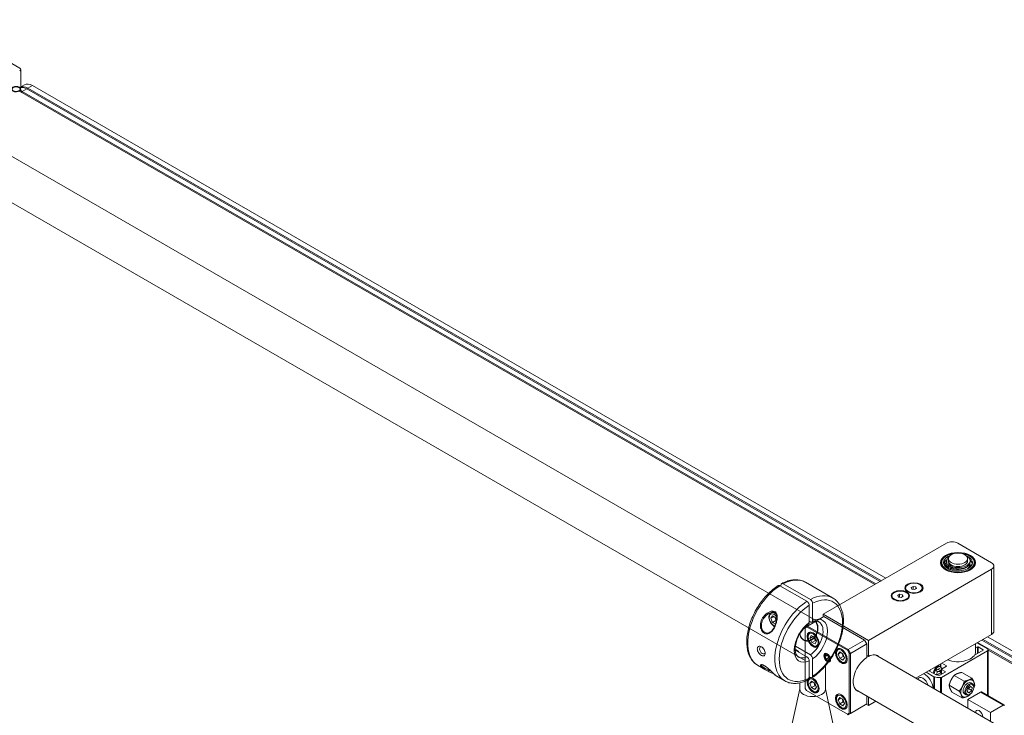
# Model space of a CAD drawing. Units: inches. Extents: x 96 to 12491, y 121 to 806.
# Drawn here: x 955 to 974, y 628 to 642 of the extents above; entities that cross this region are included whole.
import ezdxf

# ---------------------------------------------------------------- set-up
doc = ezdxf.new("R2010")
doc.units = ezdxf.units.IN
doc.header["$LTSCALE"] = 0.125
doc.header["$MEASUREMENT"] = 0
doc.layers.get('0').update_dxf_attribs({"lineweight": 9})

msp = doc.modelspace()

# ---------------------------------------------------------------- linework, layer by layer
for p, q in [((970.39124, 630.18532), (950.64075, 641.58827)), ((954.60645, 641.06228), (955.2892, 640.6681)), ((955.30694, 640.31101), (955.30694, 640.64337)), ((955.37864, 640.3524), (955.29298, 640.30295)), ((955.30976, 640.27101), (955.30976, 640.26342)), ((955.33733, 640.22613), (955.42299, 640.27558)), ((955.42299, 640.27558), (971.60271, 630.93421)), ((955.43369, 640.2694), (955.4444, 640.28795)), ((955.4444, 640.28795), (955.53006, 640.3374)), ((971.62413, 630.94658), (955.4444, 640.28795)), ((955.53006, 640.3374), (971.70978, 630.99603)), ((955.32662, 640.20758), (955.33733, 640.22613)), ((955.32662, 640.20758), (971.49564, 630.8724)), ((971.51705, 630.88476), (955.33733, 640.22613)), ((970.17865, 629.43382), (952.31798, 639.74568)), ((972.85546, 631.65749), (970.52128, 630.30985)), ((973.71204, 631.28658), (973.0696, 631.65749)), ((972.75697, 631.27731), (972.75697, 631.28225)), ((972.84882, 631.27285), (972.84882, 631.28967)), ((972.862, 631.32491), (972.862, 631.30018)), ((972.86588, 631.30101), (972.86588, 631.28996)), ((972.89325, 631.32182), (972.89325, 631.36385)), ((973.25667, 631.32182), (973.25667, 631.36385)), ((973.30719, 631.32491), (973.30719, 631.30018)), ((973.39295, 631.27731), (973.39295, 631.28225)), ((971.37786, 629.8153), (973.71204, 631.16294)), ((972.83407, 631.25202), (972.83407, 631.2273)), ((972.84171, 631.23644), (972.84171, 631.21172)), ((972.87239, 631.2129), (972.9397, 631.25176)), ((972.87239, 631.2129), (972.87239, 631.18817)), ((972.87239, 631.18817), (972.8906, 631.19868)), ((972.95821, 631.24143), (972.8906, 631.20239)), ((972.8906, 631.20239), (972.8906, 631.17766)), ((972.93137, 631.18468), (972.93137, 631.15995)), ((972.94306, 631.24966), (972.94306, 631.23268)), ((972.996, 631.18971), (972.996, 631.16498)), ((973.04321, 631.19863), (973.04321, 631.17391)), ((973.30109, 631.24935), (973.30109, 631.27032)), ((973.71204, 631.16294), (973.71204, 629.92658)), ((973.75639, 629.98839), (973.75639, 631.22476)), ((970.18408, 630.9169), (970.69802, 630.62017)), ((969.69768, 630.85242), (970.21163, 630.5557)), ((969.7191, 630.86472), (969.7191, 630.84006)), ((969.76193, 630.88952), (970.27588, 630.59279)), ((972.0808, 630.79512), (972.0808, 630.80749)), ((972.18913, 630.81532), (972.22622, 630.83674)), ((972.2027, 630.78607), (972.18913, 630.81532)), ((972.25337, 630.77823), (972.2027, 630.78607)), ((972.22622, 630.83674), (972.27688, 630.8289)), ((972.22622, 630.83674), (972.22622, 630.78243)), ((972.29046, 630.79965), (972.25337, 630.77823)), ((972.27688, 630.8289), (972.29046, 630.79965)), ((972.27688, 630.8289), (972.27688, 630.79181)), ((972.39879, 630.79512), (972.39879, 630.80749)), ((971.82382, 630.64676), (971.82382, 630.65912)), ((971.93215, 630.66696), (971.96924, 630.68838)), ((971.94573, 630.63771), (971.93215, 630.66696)), ((971.9964, 630.62987), (971.94573, 630.63771)), ((971.96924, 630.68838), (972.01991, 630.68054)), ((971.96924, 630.68838), (971.96924, 630.63407)), ((972.03349, 630.65128), (971.9964, 630.62987)), ((972.01991, 630.68054), (972.03349, 630.65128)), ((972.01991, 630.68054), (972.01991, 630.64345)), ((972.14181, 630.64676), (972.14181, 630.65912)), ((969.52775, 630.33663), (969.54102, 630.3443)), ((970.25446, 630.15291), (970.25446, 630.48145)), ((970.3187, 630.51854), (970.3187, 630.19001)), ((969.52879, 630.23377), (969.5597, 630.27774)), ((969.58233, 630.26468), (969.52879, 630.23377)), ((969.5597, 630.15411), (969.52879, 630.23377)), ((969.5597, 630.27774), (969.62152, 630.24205)), ((969.62395, 630.1912), (969.5597, 630.15411)), ((969.61569, 630.12178), (969.5597, 630.15411)), ((969.62152, 630.24205), (969.63621, 630.2042)), ((970.22148, 630.0873), (970.53199, 630.26658)), ((970.25446, 630.17734), (970.27588, 630.16498)), ((970.52128, 630.30985), (970.52128, 630.26039)), ((971.37786, 629.8153), (970.52128, 630.30985)), ((971.30291, 629.82148), (970.53199, 630.26658)), ((970.22148, 630.0873), (970.17865, 630.06258)), ((970.17865, 630.04509), (970.2152, 630.0662)), ((970.17865, 630.06258), (970.17865, 630.04509)), ((970.17865, 628.90039), (970.17865, 630.04509)), ((970.22148, 630.0873), (970.2152, 630.0662)), ((970.2152, 630.0662), (970.97726, 629.62623)), ((970.9924, 629.64221), (970.22148, 630.0873)), ((970.26569, 629.96622), (970.27708, 629.9728)), ((970.26747, 629.85189), (970.28973, 629.90563)), ((970.33172, 629.88898), (970.26747, 629.85189)), ((970.30629, 629.77392), (970.26747, 629.85189)), ((970.28973, 629.90563), (970.35081, 629.88141)), ((970.37053, 629.81101), (970.30629, 629.77392)), ((970.33172, 629.88898), (970.33172, 629.88898)), ((970.35081, 629.88141), (970.38962, 629.80344)), ((970.38962, 629.80344), (970.36737, 629.7497)), ((971.30291, 629.82148), (970.9924, 629.64221)), ((971.34574, 629.7473), (971.30291, 629.82148)), ((971.37786, 629.8153), (971.37786, 629.51185)), ((972.27572, 629.09732), (973.71204, 629.92658)), ((973.53002, 629.82148), (975.2057, 628.85403)), ((975.22712, 628.86639), (973.55143, 629.83385)), ((973.63709, 629.8833), (975.31277, 628.91585)), ((969.98908, 629.63021), (970.21163, 629.50172)), ((969.99188, 629.70278), (970.27588, 629.53881)), ((970.36737, 629.7497), (970.30629, 629.77392)), ((970.41711, 629.70395), (970.4285, 629.71052)), ((970.80105, 629.65713), (970.81244, 629.66371)), ((970.80209, 629.55427), (970.833, 629.59824)), ((970.833, 629.59824), (970.89482, 629.56255)), ((970.97726, 629.62623), (970.9924, 629.64221)), ((970.97726, 629.62623), (971.01381, 629.56291)), ((971.03523, 629.56803), (970.9924, 629.64221)), ((971.03523, 629.56803), (971.34574, 629.7473)), ((971.34574, 629.4933), (971.34574, 629.7473)), ((972.76445, 629.11366), (973.63174, 629.61439)), ((973.55143, 629.62861), (973.38594, 629.53306)), ((973.40809, 629.60203), (973.40809, 629.75109)), ((973.40809, 629.67073), (973.44329, 629.69105)), ((973.63174, 629.65148), (973.43365, 629.76585)), ((973.44329, 629.56617), (973.44329, 629.69105)), ((975.12004, 628.80457), (973.44436, 629.77203)), ((973.45614, 629.69105), (973.55143, 629.63603)), ((973.45614, 629.57359), (973.45614, 629.69105)), ((973.55143, 629.62861), (973.55143, 629.63603)), ((973.63174, 629.61439), (973.63174, 628.77154)), ((973.64504, 628.76386), (973.64504, 629.63294)), ((973.64504, 629.63144), (975.10934, 628.78603)), ((970.25446, 629.09871), (970.25446, 629.42724)), ((970.3187, 629.46433), (970.3187, 629.1358)), ((970.54512, 629.51717), (970.54512, 629.52476)), ((970.55914, 629.50908), (970.57768, 629.53546)), ((970.59126, 629.52763), (970.55914, 629.50908)), ((970.57768, 629.46128), (970.55914, 629.50908)), ((970.57768, 629.53546), (970.61478, 629.51405)), ((970.62471, 629.48843), (970.57768, 629.46128)), ((970.61478, 629.43987), (970.57768, 629.46128)), ((970.59623, 629.42865), (970.6028, 629.42486)), ((970.61478, 629.51405), (970.63332, 629.46625)), ((970.63332, 629.46625), (970.61478, 629.43987)), ((970.85563, 629.58517), (970.80209, 629.55427)), ((970.833, 629.4746), (970.80209, 629.55427)), ((970.89725, 629.51169), (970.833, 629.4746)), ((970.89482, 629.43891), (970.833, 629.4746)), ((970.89482, 629.56255), (970.92573, 629.48288)), ((970.92573, 629.48288), (970.89482, 629.43891)), ((971.03523, 629.56803), (971.01381, 629.56291)), ((971.01381, 629.56291), (971.01381, 628.43569)), ((971.03523, 628.43057), (971.03523, 629.56803)), ((971.37786, 629.51185), (971.34574, 629.53039)), ((974.93926, 627.55952), (971.51303, 629.53765)), ((969.27554, 629.34326), (969.42568, 629.25657)), ((970.56098, 628.88856), (970.56098, 629.33306)), ((970.95247, 629.39486), (970.96386, 629.40143)), ((972.65845, 629.1625), (972.52354, 629.24039)), ((972.5272, 629.23828), (972.54804, 629.25032)), ((972.75314, 629.30009), (972.67554, 629.25529)), ((972.6761, 629.15973), (972.68196, 629.22741)), ((972.68196, 629.22741), (972.73819, 629.22461)), ((972.71378, 629.3232), (972.71378, 629.35023)), ((972.73819, 629.22461), (972.7575, 629.19759)), ((972.74303, 629.32014), (972.74303, 629.36712)), ((972.75087, 629.30178), (972.75087, 629.37164)), ((972.7575, 629.17147), (972.7575, 629.26821)), ((972.85439, 629.32632), (972.76017, 629.27192)), ((972.76017, 629.17301), (972.76017, 629.2645)), ((972.76017, 629.2645), (972.83297, 629.22246)), ((972.7698, 629.38257), (972.85439, 629.33374)), ((972.83297, 629.22246), (972.83297, 629.21505)), ((972.85439, 629.33374), (972.85439, 629.32632)), ((969.63933, 629.13322), (969.78948, 629.04653)), ((970.25446, 629.12337), (970.27588, 629.111)), ((970.26569, 629.10076), (970.27708, 629.10734)), ((970.26673, 628.9979), (970.29764, 629.04187)), ((970.29764, 629.04187), (970.35946, 629.00618)), ((972.47, 629.20948), (972.61455, 629.12603)), ((972.61455, 628.90169), (972.61455, 629.12603)), ((972.62671, 628.89467), (972.62671, 629.12174)), ((972.74034, 629.19682), (972.6761, 629.15973)), ((972.67667, 629.15894), (972.6761, 629.15973)), ((972.83297, 629.21505), (972.72948, 629.15529)), ((972.74048, 628.82899), (972.74048, 629.10861)), ((972.76445, 628.81515), (972.76445, 629.11366)), ((973.19365, 629.04068), (973.00245, 629.15106)), ((973.33996, 629.09675), (973.14877, 629.20714)), ((970.07643, 628.89731), (969.87007, 627.9492)), ((970.07643, 628.88856), (970.07643, 629.00977)), ((970.20006, 628.8633), (970.17865, 628.90039)), ((970.97726, 628.41459), (970.20006, 628.8633)), ((970.32027, 629.02881), (970.26673, 628.9979)), ((970.29764, 628.91824), (970.26673, 628.9979)), ((970.36188, 628.95533), (970.29764, 628.91824)), ((970.35946, 628.88255), (970.29764, 628.91824)), ((970.35946, 629.00618), (970.39037, 628.92652)), ((970.39037, 628.92652), (970.35946, 628.88255)), ((970.56098, 628.89731), (970.76734, 627.9492)), ((972.45394, 628.12018), (971.13447, 628.88197)), ((973.09919, 628.85403), (972.908, 628.96442)), ((973.25285, 628.83373), (973.2629, 628.89545)), ((973.26184, 628.88895), (973.27248, 628.89915)), ((973.2629, 628.89545), (973.30986, 628.94047)), ((973.27248, 628.89915), (973.27354, 628.90565)), ((973.33672, 628.86206), (973.27248, 628.89915)), ((973.33672, 628.86206), (973.28976, 628.81704)), ((973.30986, 628.94047), (973.34677, 628.92377)), ((973.31755, 629.00839), (973.34967, 628.98985)), ((973.34677, 628.92377), (973.33672, 628.86206)), ((973.37476, 628.92203), (973.37476, 628.93439)), ((970.41711, 628.83849), (970.4285, 628.84507)), ((970.80105, 628.79167), (970.81244, 628.79825)), ((970.80209, 628.68881), (970.833, 628.73278)), ((970.85563, 628.71972), (970.80209, 628.68881)), ((970.833, 628.60914), (970.80209, 628.68881)), ((970.833, 628.73278), (970.89482, 628.69709)), ((970.89482, 628.69709), (970.92573, 628.61743)), ((971.34574, 628.60984), (971.34574, 628.76)), ((971.37786, 628.57894), (971.37786, 628.74145)), ((971.37786, 628.57894), (971.5186, 628.66019)), ((973.15105, 628.72346), (972.95986, 628.83385)), ((973.19641, 628.79857), (973.22853, 628.78003)), ((973.28976, 628.81704), (973.25285, 628.83373)), ((973.25354, 628.83795), (973.28976, 628.81704)), ((973.26234, 628.69639), (973.50325, 628.83548)), ((973.26234, 628.69639), (973.69063, 628.44912)), ((973.26234, 628.52769), (973.26234, 628.69639)), ((973.29981, 628.79221), (973.2891, 628.78603)), ((973.50325, 628.83548), (973.93154, 628.58821)), ((973.94668, 628.58971), (973.51839, 628.83698)), ((970.89725, 628.64624), (970.833, 628.60914)), ((970.89482, 628.57345), (970.833, 628.60914)), ((970.92573, 628.61743), (970.89482, 628.57345)), ((970.95247, 628.5294), (970.96386, 628.53598)), ((971.34574, 628.60984), (971.03523, 628.43057)), ((971.33503, 628.60366), (971.37786, 628.57894)), ((973.93154, 628.58821), (973.69063, 628.44912)), ((971.01381, 628.43569), (970.97726, 628.41459)), ((970.9924, 628.40584), (970.97726, 628.41459)), ((970.9924, 628.40584), (971.03523, 628.43057)), ((971.03523, 628.43057), (971.01381, 628.43569)), ((973.41759, 628.43806), (973.41759, 628.44784)), ((973.69063, 628.44912), (973.69063, 628.28042))]:
    msp.add_line(p, q)
for centre, start, end in [((972.8558, 631.29712), 156.351101, 242.987346), ((972.8558, 631.29712), 81.355615, 122.58319), ((973.30915, 631.27811), 256.500762, 356.93271), ((973.30915, 631.27811), 54.707975, 93.17598), ((972.82573, 631.21772), 76.384543, 115.752367), ((972.82573, 631.21772), 323.172081, 329.077848), ((972.87478, 631.14153), 59.956248, 68.549535), ((973.31904, 631.19703), 176.678303, 194.309414), ((973.31904, 631.19703), 73.712129, 128.310188)]:
    msp.add_arc(centre, 0.03543, start, end)
for centre, major_axis, ratio, start_param, end_param in [((955.24637, 640.64337), (0.06057, 0), 0.57735027, 5.45415391, 7.06858347), ((955.2189, 640.27101), (-0.09085, 0), 0.57735027, 0.86882825, 6.98515338), ((955.4444, 640.04067), (-0.15142, 0.26227), 0.57735027, 5.49778714, 6.29071393), ((955.42299, 640.02831), (-0.15142, 0.26227), 0.57735027, 5.49778714, 6.14234869), ((955.33733, 639.97885), (-0.15142, 0.26227), 0.57735027, 5.49778714, 5.67211378), ((955.53006, 640.09013), (-0.15142, 0.26227), 0.57735027, 5.49778714, 6.28318531), ((955.32662, 639.97267), (0.14385, -0.24916), 0.57735027, 2.35619449, 2.5269141), ((972.96253, 631.59567), (-0.15142, 0), 0.57735027, 3.92699082, 5.49778714), ((973.07496, 631.28967), (0.3089, 0), 0.57735027, 1.67939511, 7.74538285), ((973.07496, 631.28225), (-0.31799, 0), 0.57735027, 0, 3.14159265), ((973.07496, 631.27731), (-0.31799, 0), 0.57735027, 0, 0.7618634), ((973.07496, 631.28967), (-0.27356, 0), 0.57735027, 5.30460079, 10.30539868), ((973.07496, 631.24935), (-0.27356, 0), 0.57735027, 5.78228037, 6.15519006), ((973.07496, 631.20635), (-0.27356, 0), 0.57735027, 5.83552796, 5.99981473), ((972.88555, 631.25202), (-0.05148, 0), 0.57735027, 5.46328221, 6.83499174), ((973.07496, 631.24935), (-0.27356, 0), 0.57735027, 5.57605452, 5.78228037), ((973.07496, 631.28967), (-0.22614, 0), 0.57735027, 5.93184158, 6.40506449), ((972.8153, 631.29549), (0.05148, 0), 0.57735027, 5.46328221, 6.47019428), ((973.0846, 631.32491), (-0.22259, 0), 0.57735027, 5.65253859, 6.47019428), ((973.0846, 631.30018), (-0.22259, 0), 0.57735027, 0, 0.11756416), ((973.07496, 631.32182), (-0.18171, 0), 0.57735027, 0, 3.14159265), ((973.0846, 631.32491), (0.22259, 0), 0.57735027, 4.52538001, 7.19762613), ((973.0846, 631.30018), (0.22259, 0), 0.57735027, 4.52538001, 6.28318531), ((973.07496, 631.27731), (0.31799, 0), 0.57735027, 5.52132191, 6.28318531), ((973.07496, 631.24935), (0.27356, 0), 0.57735027, 0.35589306, 0.56012677), ((973.07496, 631.24935), (0.27356, 0), 0.57735027, 0.12799525, 0.35589306), ((973.60497, 631.22476), (0.15142, 0), 0.57735027, 5.49778714, 7.06858347), ((972.88555, 631.2273), (-0.05148, 0), 0.57735027, 0, 0.55180644), ((973.07496, 631.31934), (0.2739, 0), 0.57735027, 3.69339909, 3.87998239), ((973.07496, 631.29461), (0.2739, 0), 0.57735027, 3.69339909, 3.87998239), ((972.88555, 631.2273), (-0.02574, 0), 0.57735027, 4.12409806, 5.3006799), ((973.07496, 631.24935), (0.22614, 0), 0.57735027, 3.62011772, 3.77994794), ((973.07496, 631.31934), (0.2739, 0), 0.57735027, 3.97399924, 4.16058254), ((973.07496, 631.29461), (0.2739, 0), 0.57735027, 3.97399924, 4.16058254), ((972.95836, 631.20999), (0.05148, 0), 0.57735027, 4.16058254, 5.53229207), ((972.95836, 631.18526), (0.05148, 0), 0.57735027, 4.16058254, 5.53229207), ((973.07496, 631.29461), (0.16657, 0), 0.57735027, 3.79853048, 3.82225398), ((972.95836, 631.18526), (-0.02574, 0), 0.57735027, 4.12409806, 5.3006799), ((973.07496, 631.28967), (0.19079, 0), 0.57735027, 4.09889593, 4.13846834), ((973.03364, 631.16943), (0.05148, 0), 0.57735027, 1.38378736, 2.39069942), ((973.03364, 631.1447), (0.05148, 0), 0.57735027, 1.38378736, 2.39069942), ((973.07496, 631.28967), (0.22614, 0), 0.57735027, 4.3698662, 6.01423854), ((973.07496, 631.24935), (0.22614, 0), 0.57735027, 5.64483002, 6.06787971), ((973.07496, 631.24935), (0.22614, 0), 0.57735027, 6.06787971, 6.28318531), ((973.07496, 631.20635), (0.22614, 0), 0.57735027, 0.15052742, 0.16540843), ((973.07496, 631.16603), (-0.27356, 0), 0.57735027, 3.57387931, 3.65054535), ((973.07496, 631.20635), (0.27356, 0), 0.57735027, 0.26691393, 0.30944542), ((969.72981, 630.13008), (0.45427, 0.78682), 0.57735027, 0, 0.73537731), ((969.72981, 630.13008), (-0.45427, -0.78682), 0.57735027, 3.97701167, 6.28318531), ((972.23979, 630.79512), (-0.15899, 0), 0.57735027, 0, 0.73884567), ((972.23979, 630.79512), (0.15899, 0), 0.57735027, 5.54433963, 6.28318531), ((970.24375, 629.83335), (-0.45427, -0.78682), 0.57735027, 3.97701167, 6.28318531), ((970.24375, 629.83335), (0.45427, 0.78682), 0.57735027, 0, 0.73537731), ((970.28658, 629.80862), (0.42399, 0.73436), 0.57735027, 3.9805879, 7.01498638), ((971.98282, 630.64676), (-0.15899, 0), 0.57735027, 0, 0.73884567), ((971.98282, 630.64676), (0.15899, 0), 0.57735027, 5.54433963, 6.28318531), ((969.60346, 630.2055), (-0.07571, 0.13114), 0.57735027, 5.253725, 6.28318531), ((969.61206, 630.35265), (-0.00757, -0.01311), 0.57735027, 4.56196882, 6.28318531), ((970.28658, 629.80862), (-0.42399, -0.73436), 0.57735027, 3.9805879, 7.01498638), ((969.59061, 630.19808), (-0.06663, 0.1154), 0.57735027, 4.95220543, 8.74725148), ((970.28658, 629.80862), (-0.22335, -0.38685), 0.57735027, 4.02886184, 6.96671245), ((970.24375, 629.83335), (0.19306, 0.3344), 0.57735027, 4.04491097, 6.28318531), ((970.28658, 629.80862), (0.22335, 0.38685), 0.57735027, 4.02886184, 6.96671245), ((970.3414, 629.83508), (-0.07571, 0.13114), 0.57735027, 6.06430098, 6.28318531), ((973.60497, 629.98839), (0.15142, 0), 0.57735027, 5.49778714, 6.28318531), ((969.36665, 629.62368), (0.03723, -0.06448), 0.57735027, 2.51880259, 6.87527033), ((970.0189, 629.55517), (-0.04543, 0.07868), 0.57735027, 4.82088077, 5.98727018), ((970.0305, 629.56186), (-0.03723, 0.06448), 0.57735027, 5.6026175, 6.24886918), ((970.3414, 629.83508), (0.07571, -0.13114), 0.57735027, 0, 0.21888433), ((970.87676, 629.52599), (-0.07571, 0.13114), 0.57735027, 6.06430098, 6.28318531), ((973.07496, 629.60203), (0.33313, 0), 0.57735027, 4.08676058, 6.28318531), ((973.44971, 629.68734), (0.00909, 0), 0.57735027, 0.78539816, 2.35619449), ((973.54501, 629.63232), (0.00909, 0), 0.57735027, 5.49778714, 7.06858347), ((973.59961, 629.63294), (0.04543, 0), 0.57735027, 5.49778714, 7.06858347), ((970.24375, 629.83335), (-0.19306, -0.3344), 0.57735027, 0, 0.66747801), ((970.87676, 629.52599), (0.07571, -0.13114), 0.57735027, 0, 0.21888433), ((971.3618, 629.18785), (-0.19306, -0.3344), 0.57735027, 3.98584832, 6.48153983), ((971.3618, 629.18785), (0.19306, 0.3344), 0.57735027, 6.08483078, 7.00972596), ((969.41209, 629.34701), (-0.00757, -0.01311), 0.57735027, 5.9260094, 6.28318531), ((972.64667, 629.25585), (0.07651, 0.13253), 0.57735027, 1.89470751, 1.93214891), ((972.6895, 629.23112), (-0.06057, -0.10491), 0.57735027, 3.91693728, 5.37949934), ((972.7002, 629.22494), (0.053, 0.0918), 0.57735027, 0.35016431, 2.35619449), ((972.73233, 629.15694), (-0.05678, 0.09835), 0.57735027, 5.17887938, 6.70137545), ((972.73233, 629.15694), (0.09615, -0.16654), 0.57735027, 2.49300281, 2.73552713), ((972.74303, 629.16312), (-0.20945, 0.06625), 0.69790167, 4.92964836, 5.06645667), ((972.74303, 629.16312), (-0.0374, 0.19981), 0.21838596, 5.43772075, 5.57452907), ((972.73233, 629.15694), (0.09615, -0.16654), 0.57735027, 2.03244142, 2.21938617), ((972.76659, 629.26821), (-0.00909, 0), 0.57735027, 5.49778714, 7.06858347), ((972.82655, 629.21876), (0.00909, 0), 0.57735027, 5.49778714, 7.06858347), ((972.84796, 629.33003), (0.00909, 0), 0.57735027, 5.49778714, 7.06858347), ((970.3414, 628.96963), (-0.07571, 0.13114), 0.57735027, 6.06430098, 6.28318531), ((972.41111, 628.97148), (-0.07571, 0.13114), 0.57735027, 4.32277721, 6.67279708), ((972.43252, 628.98385), (-0.12114, 0.20982), 0.57735027, 4.04321096, 5.52954678), ((972.63596, 629.13839), (0.03028, 0), 0.57735027, 3.92699082, 4.40208017), ((972.78392, 629.40479), (0.51484, 0), 0.57735027, 4.40208017, 4.62790667), ((972.73233, 629.15694), (0.05678, -0.09835), 0.57735027, 4.29419884, 4.33843398), ((972.66488, 629.1662), (0.00909, 0), 0.57735027, 3.92699082, 4.43191044), ((972.78392, 629.40479), (-0.43913, 0), 0.57735027, 1.29031779, 1.42878365), ((972.72306, 629.159), (0.00909, 0), 0.57735027, 4.5703763, 5.49778714), ((972.74303, 629.12603), (0.03028, 0), 0.57735027, 4.62790667, 5.49778714), ((973.04284, 629.02712), (0.09161, 0.15868), 0.57735027, 1.37492376, 1.9377582), ((973.04284, 629.02712), (0.09161, 0.15868), 0.57735027, 0.44919279, 0.80836088), ((973.25698, 628.90348), (-0.09085, -0.15736), 0.57735027, 3.76047158, 4.80766913), ((973.25698, 628.90348), (0.09085, 0.15736), 0.57735027, 5.85486669, 6.90206424), ((970.3187, 628.88856), (-0.24228, 0), 0.57735027, 0, 3.14159265), ((970.3414, 628.96963), (0.07571, -0.13114), 0.57735027, 0, 0.21888433), ((973.04284, 629.02712), (-0.09161, -0.15868), 0.57735027, 5.690674, 6.00914505), ((973.25698, 628.90348), (-0.09085, -0.15736), 0.57735027, 4.80766913, 5.85486669), ((973.25698, 628.90348), (-0.06057, -0.10491), 0.57735027, 3.14159265, 6.28318531), ((973.2891, 628.88494), (0.06057, 0.10491), 0.57735027, 5.49778714, 10.21017612), ((973.25698, 628.90348), (0.09085, 0.15736), 0.57735027, 5.07367407, 5.85486669), ((970.87676, 628.66054), (-0.07571, 0.13114), 0.57735027, 6.06430098, 6.28318531), ((973.25698, 628.90348), (-0.09085, -0.15736), 0.57735027, 5.85486669, 6.90206424), ((973.25698, 628.90348), (0.09085, 0.15736), 0.57735027, 3.76047158, 4.35110389), ((973.50325, 628.81075), (0.01514, 0.02623), 0.57735027, 0, 0.78539816), ((970.87676, 628.66054), (0.07571, -0.13114), 0.57735027, 0, 0.21888433), ((973.47648, 628.39966), (-0.05033, 0.08717), 0.57735027, 3.98047487, 7.01509941), ((973.93154, 628.56348), (0.01514, 0.02623), 0.57735027, 5.49778714, 7.06858347)]:
    msp.add_ellipse(centre, major_axis=major_axis, ratio=ratio, start_param=start_param, end_param=end_param)
for centre, major_axis in [((955.2189, 640.27101), (0.07571, 0)), ((973.07496, 631.28967), (0.33313, 0)), ((973.07496, 631.36385), (0.18171, 0)), ((972.88555, 631.25202), (-0.02574, 0)), ((972.95836, 631.20999), (-0.02574, 0)), ((972.23979, 630.80749), (0.17414, 0)), ((971.98282, 630.65912), (0.17414, 0)), ((971.98282, 630.65912), (0.15899, 0)), ((972.23979, 630.80749), (0.15899, 0)), ((970.32855, 629.82767), (-0.0795, 0.13769)), ((970.32855, 629.82767), (-0.06663, 0.1154)), ((970.86391, 629.51857), (-0.0795, 0.13769)), ((970.86391, 629.51857), (-0.06663, 0.1154)), ((970.59623, 629.48767), (-0.04543, 0.07868)), ((970.59623, 629.48767), (0.03614, -0.06259)), ((970.32855, 628.96221), (-0.0795, 0.13769)), ((970.32855, 628.96221), (-0.06663, 0.1154)), ((973.29981, 628.87875), (0.053, 0.0918)), ((970.86391, 628.65312), (-0.0795, 0.13769)), ((970.86391, 628.65312), (-0.06663, 0.1154))]:
    msp.add_ellipse(centre, major_axis=major_axis, ratio=0.57735027)
for points, knots in [([(973.39295, 631.28225), (973.39295, 631.30185), (973.38773, 631.32141), (973.36748, 631.35883), (973.35213, 631.37662), (973.31259, 631.40881), (973.28812, 631.42309), (973.23281, 631.44638), (973.20194, 631.45537), (973.13706, 631.46718), (973.10305, 631.47001), (973.03526, 631.46929), (973.00148, 631.46574), (972.93747, 631.45258), (972.90724, 631.44296), (972.85333, 631.4185), (972.82967, 631.40364), (972.79151, 631.37001), (972.77697, 631.35123), (972.7607, 631.31543), (972.75697, 631.29885), (972.75697, 631.28225)], [5.35609358, 5.35609358, 5.35609358, 5.35609358, 5.65904329, 5.65904329, 5.97295737, 5.97295737, 6.29677654, 6.29677654, 6.62150403, 6.62150403, 6.94541831, 6.94541831, 7.26901147, 7.26901147, 7.59300471, 7.59300471, 7.91780113, 7.91780113, 8.24109649, 8.24109649, 8.49768623, 8.49768623, 8.49768623, 8.49768623]), ([(970.18408, 630.9169), (970.15887, 630.93145), (970.1318, 630.94277), (970.07517, 630.95861), (970.04561, 630.96314), (969.98505, 630.96562), (969.95406, 630.96358), (969.89136, 630.95338), (969.85965, 630.94522), (969.79607, 630.92323), (969.76419, 630.9094), (969.73247, 630.89295)], [0.785398163, 0.785398163, 0.785398163, 0.785398163, 0.932287188, 0.932287188, 1.079176213, 1.079176213, 1.226065237, 1.226065237, 1.372954262, 1.372954262, 1.519843286, 1.519843286, 1.519843286, 1.519843286]), ([(969.66667, 630.85497), (969.59587, 630.80991), (969.52676, 630.75229), (969.39819, 630.61834), (969.33873, 630.54211), (969.23499, 630.37875), (969.19067, 630.2917), (969.1213, 630.11488), (969.09629, 630.02515), (969.06847, 629.85114), (969.06576, 629.76691), (969.08451, 629.61254), (969.10589, 629.5422), (969.17155, 629.42699), (969.21453, 629.38086), (969.2694, 629.34687), (969.27245, 629.34504), (969.27554, 629.34326)], [1.62187458, 1.62187458, 1.62187458, 1.62187458, 1.95325958, 1.95325958, 2.28314775, 2.28314775, 2.61181004, 2.61181004, 2.94096072, 2.94096072, 3.27192252, 3.27192252, 3.60135415, 3.60135415, 3.90902278, 3.90902278, 3.92699082, 3.92699082, 3.92699082, 3.92699082]), ([(969.69768, 630.85242), (969.6924, 630.85547), (969.68618, 630.85764), (969.67642, 630.8586), (969.67114, 630.85757), (969.66716, 630.85527), (969.66692, 630.85512), (969.66668, 630.85496)], [1.185625393, 1.185625393, 1.185625393, 1.185625393, 1.259642629, 1.259642629, 1.333707286, 1.333707286, 1.338562522, 1.338562522, 1.338562522, 1.338562522]), ([(969.7191, 630.86472), (969.7191, 630.87084), (969.72034, 630.87732), (969.72439, 630.88628), (969.72791, 630.89034), (969.73539, 630.89466), (969.74066, 630.89569), (969.75043, 630.89473), (969.75664, 630.89257), (969.76193, 630.88952)], [0.88923205, 0.88923205, 0.88923205, 0.88923205, 0.963417131, 0.963417131, 1.037543501, 1.037543501, 1.111608157, 1.111608157, 1.185625393, 1.185625393, 1.185625393, 1.185625393]), ([(970.25446, 630.48145), (970.25446, 630.48756), (970.25322, 630.49547), (970.24917, 630.50911), (970.24565, 630.51724), (970.23817, 630.5302), (970.2329, 630.53732), (970.22313, 630.54763), (970.21692, 630.55265), (970.21163, 630.5557)], [0.88923205, 0.88923205, 0.88923205, 0.88923205, 0.963417131, 0.963417131, 1.037543501, 1.037543501, 1.111608157, 1.111608157, 1.185625393, 1.185625393, 1.185625393, 1.185625393]), ([(970.27588, 630.59279), (970.28116, 630.58974), (970.28738, 630.58472), (970.29714, 630.57441), (970.30241, 630.56729), (970.30989, 630.55433), (970.31342, 630.5462), (970.31747, 630.53257), (970.3187, 630.52465), (970.3187, 630.51854)], [1.185625393, 1.185625393, 1.185625393, 1.185625393, 1.259642629, 1.259642629, 1.333707286, 1.333707286, 1.407833655, 1.407833655, 1.482018736, 1.482018736, 1.482018736, 1.482018736]), ([(970.30689, 629.10846), (970.37768, 629.15352), (970.4468, 629.21114), (970.57537, 629.34509), (970.63482, 629.42132), (970.73857, 629.58467), (970.78289, 629.67173), (970.85226, 629.84855), (970.87727, 629.93828), (970.90509, 630.11229), (970.9078, 630.19652), (970.88905, 630.35089), (970.86767, 630.42123), (970.80201, 630.53644), (970.75902, 630.58257), (970.70416, 630.61656), (970.70111, 630.61839), (970.69802, 630.62017)], [4.76346723, 4.76346723, 4.76346723, 4.76346723, 5.09485223, 5.09485223, 5.42474041, 5.42474041, 5.75340269, 5.75340269, 6.08255338, 6.08255338, 6.41351517, 6.41351517, 6.74294681, 6.74294681, 7.05061543, 7.05061543, 7.06858347, 7.06858347, 7.06858347, 7.06858347]), ([(969.60571, 630.35893), (969.58625, 630.37017), (969.56064, 630.37138), (969.51824, 630.36222), (969.50089, 630.35546), (969.4471, 630.32731), (969.4136, 630.29846), (969.36359, 630.23346), (969.34552, 630.19816), (969.32727, 630.12571), (969.326, 630.08886), (969.34087, 630.02223), (969.35641, 629.99257), (969.39746, 629.95158), (969.42239, 629.93992), (969.47474, 629.93756), (969.50202, 629.94841), (969.54953, 629.98667), (969.57003, 630.01325), (969.60323, 630.0712), (969.61637, 630.10226), (969.63423, 630.15821), (969.6402, 630.18297), (969.64672, 630.22576), (969.64824, 630.24396), (969.6478, 630.27363), (969.64677, 630.28541), (969.64244, 630.30758), (969.63921, 630.318), (969.63044, 630.33551), (969.62528, 630.34285), (969.61496, 630.3528), (969.61054, 630.35615), (969.60571, 630.35893)], [-3.61739364, -3.61739364, -3.61739364, -3.61739364, -3.38069597, -3.38069597, -3.21441831, -3.21441831, -2.8406205, -2.8406205, -2.51069512, -2.51069512, -2.20796648, -2.20796648, -1.9168851, -1.9168851, -1.634858, -1.634858, -1.33249142, -1.33249142, -1.03765307, -1.03765307, -0.75655594, -0.75655594, -0.53863481, -0.53863481, -0.37438831, -0.37438831, -0.26187214, -0.26187214, -0.1525764, -0.1525764, -0.05868323, -0.05868323, 0, 0, 0, 0]), ([(969.488, 630.32243), (969.49909, 630.32883), (969.51053, 630.33429), (969.53122, 630.34188), (969.54042, 630.34446), (969.55635, 630.34728), (969.56315, 630.34793), (969.57493, 630.34792), (969.58001, 630.34748), (969.59325, 630.34504), (969.60077, 630.3421), (969.61361, 630.33364), (969.619, 630.32811), (969.62843, 630.31381), (969.63219, 630.30474), (969.63651, 630.28823), (969.63773, 630.28137), (969.63954, 630.2656), (969.63993, 630.25657), (969.6397, 630.2361), (969.63884, 630.22455), (969.63569, 630.19924), (969.6332, 630.18543), (969.62663, 630.15682), (969.62247, 630.14201), (969.61284, 630.11312), (969.6074, 630.09902), (969.59574, 630.07276), (969.58962, 630.06055), (969.577, 630.0385), (969.57062, 630.02856), (969.55778, 630.01102), (969.5514, 630.00328), (969.53918, 629.99035), (969.53342, 629.98496), (969.52162, 629.97537), (969.51558, 629.97117), (969.50946, 629.96764)], [3.17720632, 3.17720632, 3.17720632, 3.17720632, 3.29888516, 3.29888516, 3.39485604, 3.39485604, 3.46820801, 3.46820801, 3.52738154, 3.52738154, 3.63167003, 3.63167003, 3.73599935, 3.73599935, 3.85302528, 3.85302528, 3.92849423, 3.92849423, 4.0199684, 4.0199684, 4.13091532, 4.13091532, 4.25955981, 4.25955981, 4.39670729, 4.39670729, 4.53031263, 4.53031263, 4.65280269, 4.65280269, 4.76234555, 4.76234555, 4.86041077, 4.86041077, 4.94277175, 4.94277175, 5.02513274, 5.02513274, 5.02513274, 5.02513274]), ([(969.50944, 629.96767), (969.49151, 629.9574), (969.47249, 629.952), (969.43037, 629.95385), (969.40756, 629.96449), (969.37041, 630.00193), (969.35662, 630.02903), (969.34428, 630.09001), (969.34628, 630.12378), (969.36499, 630.19035), (969.3827, 630.2229), (969.42849, 630.27985), (969.4568, 630.30448), (969.488, 630.32244)], [1.4077391, 1.4077391, 1.4077391, 1.4077391, 1.634858, 1.634858, 1.9168851, 1.9168851, 2.20796648, 2.20796648, 2.51069512, 2.51069512, 2.8406205, 2.8406205, 3.17720632, 3.17720632, 3.17720632, 3.17720632]), ([(969.59834, 630.07875), (969.59375, 630.08121), (969.58921, 630.08397), (969.57273, 630.09521), (969.56121, 630.10544), (969.54012, 630.12882), (969.53054, 630.14193), (969.51412, 630.16974), (969.50728, 630.18443), (969.49694, 630.21413), (969.49346, 630.22914), (969.4904, 630.25824), (969.49085, 630.27234), (969.49619, 630.29789), (969.50099, 630.30947), (969.5135, 630.32622), (969.52014, 630.33224), (969.52775, 630.33663)], [3.10495358, 3.10495358, 3.10495358, 3.10495358, 3.23174894, 3.23174894, 3.57235348, 3.57235348, 3.91028518, 3.91028518, 4.24643577, 4.24643577, 4.58404958, 4.58404958, 4.92461074, 4.92461074, 5.2546746, 5.2546746, 5.49778714, 5.49778714, 5.49778714, 5.49778714]), ([(970.36679, 630.1794), (970.3816, 630.16142), (970.3935, 630.14076), (970.40956, 630.09474), (970.41327, 630.06911), (970.41327, 630.02003), (970.40956, 629.99242), (970.39299, 629.93802), (970.38005, 629.91131), (970.35588, 629.87794), (970.34603, 629.86653), (970.32397, 629.84627), (970.31175, 629.83745), (970.27626, 629.81739), (970.24832, 629.80924), (970.19425, 629.80822), (970.16824, 629.81513), (970.14739, 629.82717)], [3.84713443, 3.84713443, 3.84713443, 3.84713443, 4.12679801, 4.12679801, 4.42452833, 4.42452833, 4.72225866, 4.72225866, 5.01998899, 5.01998899, 5.16749859, 5.16749859, 5.31500819, 5.31500819, 5.60718965, 5.60718965, 5.89937111, 5.89937111, 5.89937111, 5.89937111]), ([(970.24339, 630.12595), (970.24656, 630.12826), (970.24943, 630.13185), (970.25322, 630.14025), (970.25446, 630.14677), (970.25446, 630.15291)], [0.752077108, 0.752077108, 0.752077108, 0.752077108, 0.816434778, 0.816434778, 0.891018687, 0.891018687, 0.891018687, 0.891018687]), ([(970.3187, 630.19001), (970.3187, 630.18386), (970.31746, 630.17734), (970.3134, 630.16833), (970.30987, 630.16424), (970.30239, 630.15988), (970.29712, 630.15884), (970.28736, 630.15978), (970.28115, 630.16193), (970.27588, 630.16498)], [0.29688474, 0.29688474, 0.29688474, 0.29688474, 0.37146865, 0.37146865, 0.445896143, 0.445896143, 0.520054821, 0.520054821, 0.593951714, 0.593951714, 0.593951714, 0.593951714]), ([(970.30418, 630.16106), (970.31582, 630.16625), (970.3271, 630.17036), (970.3486, 630.17649), (970.35882, 630.17851), (970.37794, 630.18067), (970.38683, 630.18082), (970.40322, 630.17953), (970.41072, 630.1781), (970.42455, 630.17392), (970.43088, 630.17117), (970.43682, 630.16775)], [4.825849757, 4.825849757, 4.825849757, 4.825849757, 4.960237234, 4.960237234, 5.094624712, 5.094624712, 5.229012189, 5.229012189, 5.363399666, 5.363399666, 5.497787144, 5.497787144, 5.497787144, 5.497787144]), ([(970.37684, 630.18027), (970.38665, 630.16777), (970.3949, 630.15443), (970.41472, 630.11113), (970.42069, 630.0785), (970.42069, 630.04647)], [5.499223014, 5.499223014, 5.499223014, 5.499223014, 5.687352408, 5.687352408, 6.076018549, 6.076018549, 6.076018549, 6.076018549]), ([(970.05069, 629.49895), (970.03087, 629.5104), (970.01414, 629.52985), (969.99448, 629.58341), (969.98938, 629.61067), (969.9878, 629.67181), (969.99093, 629.70526), (970.00553, 629.77598), (970.01711, 629.81329), (970.04799, 629.88772), (970.06739, 629.92483), (970.11195, 629.99451), (970.13714, 630.02706), (970.1895, 630.08316), (970.21657, 630.10697), (970.2434, 630.12594)], [2.35619449, 2.35619449, 2.35619449, 2.35619449, 2.80501241, 2.80501241, 3.11227373, 3.11227373, 3.40594333, 3.40594333, 3.70381047, 3.70381047, 4.00553205, 4.00553205, 4.30805319, 4.30805319, 4.60028409, 4.60028409, 4.60028409, 4.60028409]), ([(970.42069, 630.04647), (970.42069, 630.01443), (970.41472, 629.97819), (970.38801, 629.90865), (970.36704, 629.87553), (970.33035, 629.84132), (970.31835, 629.83212), (970.29261, 629.81708), (970.27888, 629.81125), (970.24627, 629.80166), (970.22439, 629.79937), (970.18292, 629.8037), (970.16338, 629.81025), (970.1314, 629.82871), (970.11667, 629.84195), (970.0943, 629.87447), (970.08663, 629.89383), (970.08037, 629.9219), (970.07893, 629.93108), (970.07795, 629.94068)], [0, 0, 0, 0, 0.38866614, 0.38866614, 0.77733228, 0.77733228, 0.92420384, 0.92420384, 1.07107539, 1.07107539, 1.29504002, 1.29504002, 1.51900464, 1.51900464, 1.74296926, 1.74296926, 1.96693388, 1.96693388, 2.0621339, 2.0621339, 2.0621339, 2.0621339]), ([(970.41711, 629.70395), (970.40892, 629.69922), (970.39966, 629.69641), (970.37971, 629.69463), (970.36898, 629.69597), (970.34625, 629.70274), (970.33423, 629.70873), (970.31067, 629.7248), (970.29915, 629.73503), (970.27806, 629.7584), (970.26848, 629.77152), (970.25206, 629.79933), (970.24521, 629.81401), (970.23488, 629.84371), (970.2314, 629.85872), (970.22834, 629.88783), (970.22879, 629.90193), (970.23413, 629.92748), (970.23893, 629.93905), (970.25144, 629.95581), (970.25808, 629.96183), (970.26569, 629.96622)], [2.5114737, 2.5114737, 2.5114737, 2.5114737, 2.77322797, 2.77322797, 3.05929672, 3.05929672, 3.38702815, 3.38702815, 3.7276327, 3.7276327, 4.0655644, 4.0655644, 4.40171498, 4.40171498, 4.73932879, 4.73932879, 5.07988996, 5.07988996, 5.40995381, 5.40995381, 5.65306636, 5.65306636, 5.65306636, 5.65306636]), ([(970.14739, 629.82717), (970.12653, 629.83921), (970.10875, 629.85759), (970.08744, 629.89883), (970.08171, 629.92011), (970.07883, 629.94214)], [0, 0, 0, 0, 0.292181461, 0.292181461, 0.524477046, 0.524477046, 0.524477046, 0.524477046]), ([(969.34828, 629.53108), (969.33917, 629.53634), (969.3292, 629.5438), (969.31035, 629.56186), (969.30147, 629.57246), (969.28698, 629.59398), (969.28044, 629.60638), (969.27164, 629.63109), (969.26939, 629.64342), (969.26939, 629.66473), (969.27164, 629.67498), (969.28044, 629.69132), (969.28698, 629.69741), (969.30147, 629.70448), (969.31035, 629.706), (969.3292, 629.70393), (969.33917, 629.70034), (969.3574, 629.68981), (969.36697, 629.68213), (969.3844, 629.66325), (969.39226, 629.65206), (969.40478, 629.6294), (969.41024, 629.61638), (969.41749, 629.59077), (969.4193, 629.57819), (969.4193, 629.55687), (969.41749, 629.54688), (969.41024, 629.53144), (969.40478, 629.52597), (969.39226, 629.52004), (969.3844, 629.5191), (969.36697, 629.522), (969.3574, 629.52581), (969.34828, 629.53108)], [0, 0, 0, 0, 0.12770058, 0.12770058, 0.25540116, 0.25540116, 0.38470401, 0.38470401, 0.51400687, 0.51400687, 0.64330973, 0.64330973, 0.77261259, 0.77261259, 0.90031317, 0.90031317, 1.02801375, 1.02801375, 1.15571433, 1.15571433, 1.2834149, 1.2834149, 1.41271776, 1.41271776, 1.54202062, 1.54202062, 1.67132348, 1.67132348, 1.80062634, 1.80062634, 1.92832692, 1.92832692, 2.0560275, 2.0560275, 2.0560275, 2.0560275]), ([(970.95247, 629.39486), (970.94428, 629.39013), (970.93503, 629.38732), (970.91508, 629.38554), (970.90435, 629.38687), (970.88161, 629.39364), (970.8696, 629.39964), (970.84603, 629.41571), (970.83451, 629.42594), (970.81342, 629.44931), (970.80384, 629.46242), (970.78742, 629.49024), (970.78058, 629.50492), (970.77024, 629.53462), (970.76676, 629.54963), (970.76371, 629.57874), (970.76415, 629.59283), (970.76949, 629.61838), (970.77429, 629.62996), (970.7868, 629.64672), (970.79344, 629.65274), (970.80105, 629.65713)], [2.35619449, 2.35619449, 2.35619449, 2.35619449, 2.61794876, 2.61794876, 2.9040175, 2.9040175, 3.23174894, 3.23174894, 3.57235348, 3.57235348, 3.91028518, 3.91028518, 4.24643577, 4.24643577, 4.58404958, 4.58404958, 4.92461074, 4.92461074, 5.2546746, 5.2546746, 5.49778714, 5.49778714, 5.49778714, 5.49778714]), ([(970.25446, 629.42724), (970.25446, 629.43339), (970.25322, 629.44134), (970.24916, 629.45504), (970.24563, 629.4632), (970.23814, 629.4762), (970.23287, 629.48334), (970.22311, 629.49366), (970.21691, 629.49867), (970.21163, 629.50172)], [0.29688474, 0.29688474, 0.29688474, 0.29688474, 0.37146865, 0.37146865, 0.445896143, 0.445896143, 0.520054821, 0.520054821, 0.593951714, 0.593951714, 0.593951714, 0.593951714]), ([(970.27588, 629.53881), (970.28115, 629.53577), (970.28736, 629.53075), (970.29712, 629.52043), (970.30239, 629.51329), (970.30987, 629.5003), (970.3134, 629.49213), (970.31746, 629.47843), (970.3187, 629.47048), (970.3187, 629.46433)], [0.593951714, 0.593951714, 0.593951714, 0.593951714, 0.667848606, 0.667848606, 0.742007284, 0.742007284, 0.816434778, 0.816434778, 0.891018687, 0.891018687, 0.891018687, 0.891018687]), ([(969.40235, 629.33625), (969.38154, 629.34827), (969.36326, 629.35525), (969.33442, 629.35881), (969.32701, 629.35269), (969.33072, 629.33169), (969.34227, 629.31679), (969.37587, 629.28791), (969.39609, 629.27402), (969.42149, 629.259), (969.42358, 629.25779), (969.42568, 629.25657)], [-3.61739364, -3.61739364, -3.61739364, -3.61739364, -3.36420975, -3.36420975, -3.05147865, -3.05147865, -2.72523234, -2.72523234, -2.44625749, -2.44625749, -2.4216498, -2.4216498, -2.4216498, -2.4216498]), ([(969.53461, 629.22788), (969.52022, 629.23425), (969.50596, 629.24051), (969.4724, 629.25572), (969.45363, 629.26464), (969.41416, 629.28527), (969.39462, 629.29702), (969.36174, 629.32143), (969.35008, 629.33399), (969.34613, 629.34732), (969.34715, 629.35077), (969.35043, 629.35273)], [2.08734921, 2.08734921, 2.08734921, 2.08734921, 2.23349169, 2.23349169, 2.44625749, 2.44625749, 2.72523234, 2.72523234, 3.05147865, 3.05147865, 3.21436052, 3.21436052, 3.21436052, 3.21436052]), ([(969.35031, 629.35275), (969.35032, 629.35275), (969.35056, 629.35285), (969.35249, 629.35319), (969.35582, 629.35328), (969.36312, 629.35192), (969.36622, 629.35114), (969.37327, 629.3489), (969.37726, 629.34741), (969.38596, 629.34368), (969.39068, 629.34142), (969.4007, 629.33614), (969.406, 629.33311), (969.41703, 629.32635), (969.42277, 629.3226), (969.43456, 629.31445), (969.44062, 629.31005), (969.45297, 629.30066), (969.45925, 629.29567), (969.47198, 629.2852), (969.47842, 629.27971), (969.49139, 629.26833), (969.49792, 629.26244), (969.51104, 629.25035), (969.51762, 629.24415), (969.5308, 629.23156), (969.53738, 629.22518), (969.55054, 629.21234), (969.55708, 629.20592), (969.57011, 629.19315), (969.57654, 629.18688), (969.58929, 629.17462), (969.59552, 629.16875), (969.60771, 629.1576), (969.61355, 629.15247), (969.62287, 629.14477), (969.62657, 629.14187), (969.63336, 629.13693), (969.63644, 629.13489), (969.63933, 629.13322)], [3.23617812, 3.23617812, 3.23617812, 3.23617812, 3.27674212, 3.27674212, 3.38463814, 3.38463814, 3.44666392, 3.44666392, 3.51172017, 3.51172017, 3.57858069, 3.57858069, 3.64660156, 3.64660156, 3.71562805, 3.71562805, 3.78582493, 3.78582493, 3.85760601, 3.85760601, 3.9315693, 3.9315693, 4.00855131, 4.00855131, 4.08964897, 4.08964897, 4.17623447, 4.17623447, 4.27003637, 4.27003637, 4.37309237, 4.37309237, 4.48769548, 4.48769548, 4.61617952, 4.61617952, 4.71465323, 4.71465323, 4.81312693, 4.81312693, 4.81312693, 4.81312693]), ([(969.63934, 629.13322), (969.63913, 629.13334), (969.63893, 629.13346), (969.63148, 629.13787), (969.62059, 629.14634), (969.59459, 629.16978), (969.58038, 629.18354), (969.54864, 629.21471), (969.53145, 629.23174), (969.49723, 629.26389), (969.48067, 629.27879), (969.45099, 629.30317), (969.43796, 629.31308), (969.41747, 629.32709), (969.40976, 629.33198), (969.40235, 629.33625)], [-1.19573329, -1.19573329, -1.19573329, -1.19573329, -1.18729892, -1.18729892, -0.89347341, -0.89347341, -0.64717002, -0.64717002, -0.42154725, -0.42154725, -0.23419291, -0.23419291, -0.0900742, -0.0900742, 0, 0, 0, 0]), ([(969.59236, 629.17177), (969.58491, 629.17581), (969.57684, 629.17999), (969.55704, 629.18997), (969.54509, 629.19577), (969.52477, 629.2056), (969.51636, 629.20965), (969.49771, 629.21872), (969.48753, 629.22373), (969.46845, 629.23336), (969.45949, 629.23799), (969.44215, 629.24727), (969.43375, 629.25191), (969.42568, 629.25657)], [1.856444917, 1.856444917, 1.856444917, 1.856444917, 1.939593066, 1.939593066, 2.053567564, 2.053567564, 2.134397763, 2.134397763, 2.235065142, 2.235065142, 2.328357471, 2.328357471, 2.4216498, 2.4216498, 2.4216498, 2.4216498]), ([(972.54804, 629.25032), (972.54749, 629.24947), (972.54694, 629.24861), (972.5432, 629.2426), (972.54045, 629.2373), (972.53821, 629.23193)], [0.6037387973, 0.6037387973, 0.6037387973, 0.6037387973, 0.614443585, 0.614443585, 0.6788838475, 0.6788838475, 0.6788838475, 0.6788838475]), ([(969.78948, 629.04653), (969.81469, 629.03198), (969.84176, 629.02066), (969.89839, 629.00481), (969.92795, 629.00029), (969.9885, 628.99781), (970.0195, 628.99984), (970.0822, 629.01005), (970.1139, 629.01821), (970.17749, 629.0402), (970.20937, 629.05403), (970.24109, 629.07048)], [3.926990817, 3.926990817, 3.926990817, 3.926990817, 4.073879842, 4.073879842, 4.220768866, 4.220768866, 4.367657891, 4.367657891, 4.514546915, 4.514546915, 4.66143594, 4.66143594, 4.66143594, 4.66143594]), ([(970.41711, 628.83849), (970.40892, 628.83376), (970.39966, 628.83096), (970.37971, 628.82917), (970.36898, 628.83051), (970.34625, 628.83728), (970.33423, 628.84328), (970.31067, 628.85934), (970.29915, 628.86958), (970.27806, 628.89295), (970.26848, 628.90606), (970.25206, 628.93387), (970.24521, 628.94856), (970.23488, 628.97826), (970.2314, 628.99327), (970.22834, 629.02237), (970.22879, 629.03647), (970.23413, 629.06202), (970.23893, 629.0736), (970.25144, 629.09035), (970.25808, 629.09637), (970.26569, 629.10076)], [2.35619449, 2.35619449, 2.35619449, 2.35619449, 2.61794876, 2.61794876, 2.9040175, 2.9040175, 3.23174894, 3.23174894, 3.57235348, 3.57235348, 3.91028518, 3.91028518, 4.24643577, 4.24643577, 4.58404958, 4.58404958, 4.92461074, 4.92461074, 5.2546746, 5.2546746, 5.49778714, 5.49778714, 5.49778714, 5.49778714]), ([(970.24109, 629.07048), (970.24137, 629.07063), (970.24164, 629.07077), (970.24565, 629.07309), (970.24917, 629.07715), (970.25322, 629.08611), (970.25446, 629.09259), (970.25446, 629.09871)], [1.328458123, 1.328458123, 1.328458123, 1.328458123, 1.333707286, 1.333707286, 1.407833655, 1.407833655, 1.482018736, 1.482018736, 1.482018736, 1.482018736]), ([(970.3187, 629.1358), (970.3187, 629.12968), (970.31747, 629.1232), (970.31342, 629.11424), (970.30989, 629.11018), (970.30241, 629.10586), (970.29714, 629.10483), (970.28738, 629.10579), (970.28116, 629.10795), (970.27588, 629.111)], [0.88923205, 0.88923205, 0.88923205, 0.88923205, 0.963417131, 0.963417131, 1.037543501, 1.037543501, 1.111608157, 1.111608157, 1.185625393, 1.185625393, 1.185625393, 1.185625393]), ([(970.95247, 628.5294), (970.94428, 628.52467), (970.93503, 628.52187), (970.91508, 628.52008), (970.90435, 628.52142), (970.88161, 628.52819), (970.8696, 628.53418), (970.84603, 628.55025), (970.83451, 628.56048), (970.81342, 628.58385), (970.80384, 628.59697), (970.78742, 628.62478), (970.78058, 628.63946), (970.77024, 628.66917), (970.76676, 628.68418), (970.76371, 628.71328), (970.76415, 628.72738), (970.76949, 628.75293), (970.77429, 628.7645), (970.7868, 628.78126), (970.79344, 628.78728), (970.80105, 628.79167)], [2.35619449, 2.35619449, 2.35619449, 2.35619449, 2.61794876, 2.61794876, 2.9040175, 2.9040175, 3.23174894, 3.23174894, 3.57235348, 3.57235348, 3.91028518, 3.91028518, 4.24643577, 4.24643577, 4.58404958, 4.58404958, 4.92461074, 4.92461074, 5.2546746, 5.2546746, 5.49778714, 5.49778714, 5.49778714, 5.49778714])]:
    msp.add_open_spline(points, degree=3, knots=knots)
for points, weights in [([(969.60506, 630.25156), (969.61891, 630.22587), (969.62395, 630.1912)], [1.05886467072, 1.11516383842, 1]), ([(969.62395, 630.1912), (969.62895, 630.1896), (969.63346, 630.18797)], [1, 1.01710966949, 1.03043472656]), ([(970.33172, 629.88898), (970.36005, 629.85515), (970.37053, 629.81101)], [1, 1.15470053838, 1]), ([(970.37053, 629.81101), (970.3799, 629.80936), (970.38764, 629.80742)], [1, 1.03284896279, 1.05174769156]), ([(970.87836, 629.57205), (970.89221, 629.54637), (970.89725, 629.51169)], [1.05886467072, 1.11516383842, 1]), ([(970.89725, 629.51169), (970.90845, 629.50812), (970.91742, 629.50429)], [1, 1.03917061523, 1.05850500864]), ([(972.74514, 629.21489), (972.74331, 629.20656), (972.74034, 629.19682)], [1.05376565716, 1.03463872404, 1]), ([(972.74034, 629.19682), (972.74996, 629.18833), (972.7575, 629.1801)], [1, 1.03927419158, 1.05860711934]), ([(972.94375, 629.06436), (972.92183, 629.02105), (972.908, 628.96442)], [1, 1.05800954734, 1.03901603245]), ([(973.00245, 629.15106), (972.96567, 629.10768), (972.94375, 629.06436)], [1.03901603245, 1.05800954734, 1]), ([(973.06413, 629.18573), (973.03018, 629.17271), (973.00245, 629.15106)], [1, 1.05800954734, 1.03901603245]), ([(973.14877, 629.20714), (973.09809, 629.19874), (973.06413, 629.18573)], [1.03901603245, 1.05800954734, 1]), ([(973.1579, 628.94073), (973.17981, 628.98404), (973.19365, 629.04068)], [1, 1.05800954734, 1.03901603245]), ([(973.19365, 629.04068), (973.24433, 629.04908), (973.27828, 629.06209)], [1.03901603245, 1.05800954734, 1]), ([(973.27828, 629.06209), (973.31223, 629.0751), (973.33996, 629.09675)], [1, 1.05800954734, 1.03901603245]), ([(973.33996, 629.09675), (973.36533, 629.05514), (973.37736, 629.02484)], [1.03901603245, 1.05800954734, 1]), ([(970.343, 629.01569), (970.35685, 628.99), (970.36188, 628.95533)], [1.05886467072, 1.11516383842, 1]), ([(970.36188, 628.95533), (970.37309, 628.95176), (970.38206, 628.94793)], [1, 1.03917061523, 1.05850500864]), ([(972.908, 628.96442), (972.91042, 628.93606), (972.92245, 628.90576)], [1.03901603245, 1.05800954734, 1]), ([(972.92245, 628.90576), (972.93449, 628.87546), (972.95986, 628.83385)], [1, 1.05800954734, 1.03901603245]), ([(973.09919, 628.85403), (973.13598, 628.89742), (973.1579, 628.94073)], [1.03901603245, 1.05800954734, 1]), ([(973.1366, 628.78212), (973.12457, 628.81242), (973.09919, 628.85403)], [1, 1.05800954734, 1.03901603245]), ([(973.39182, 628.96618), (973.38385, 628.93356), (973.37362, 628.90632)], [1.03901603245, 1.0498712921, 1.03557424937]), ([(973.37736, 629.02484), (973.3894, 628.99454), (973.39182, 628.96618)], [1, 1.05800954734, 1.03901603245]), ([(970.87836, 628.70659), (970.89221, 628.68091), (970.89725, 628.64624)], [1.05886467072, 1.11516383842, 1]), ([(973.15105, 628.72346), (973.14863, 628.75182), (973.1366, 628.78212)], [1.03901603245, 1.05800954734, 1]), ([(973.23569, 628.74487), (973.20173, 628.73186), (973.15105, 628.72346)], [1, 1.05800954734, 1.03901603245]), ([(973.29736, 628.77954), (973.26964, 628.75789), (973.23569, 628.74487)], [1.03901603245, 1.05800954734, 1]), ([(973.31785, 628.80517), (973.3084, 628.79255), (973.29736, 628.77954)], [1.04351204906, 1.04464171503, 1.03901603245]), ([(970.89725, 628.64624), (970.90845, 628.64266), (970.91742, 628.63884)], [1, 1.03917061523, 1.05850500864])]:
    msp.add_rational_spline(points, weights, degree=2)

doc.saveas('drawing.dxf')
